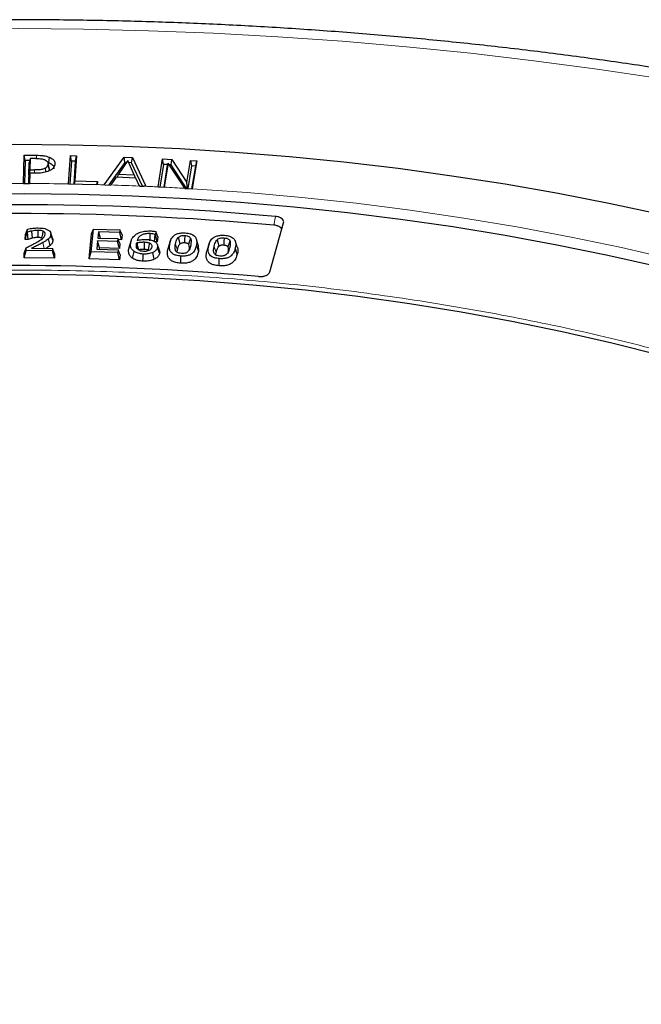
# Model space of a CAD drawing. Units: millimetres. Extents: x 0 to 420, y 0 to 297.
# Drawn here: x 309 to 327, y 204 to 233 of the extents above; entities that cross this region are included whole.
import ezdxf

# ---------------------------------------------------------------- set-up
doc = ezdxf.new("R2010")
doc.units = ezdxf.units.MM

msp = doc.modelspace()

# ---------------------------------------------------------------- linework, layer by layer
at = {"color": 7, "linetype": 'Continuous', "lineweight": 25}
for p, q in [((308.9806, 227.9415), (308.9996, 228.7654)), ((308.9996, 228.7654), (309.3593, 228.7625)), ((309.0295, 228.6077), (308.9996, 228.7654)), ((309.7323, 228.7077), (309.7147, 228.5535)), ((310.2932, 227.9278), (310.3475, 228.7517)), ((310.3475, 228.7517), (310.5284, 228.7479)), ((310.3766, 228.5937), (310.3475, 228.7517)), ((310.5284, 228.7479), (310.4801, 228.0171)), ((310.497, 228.5911), (310.5284, 228.7479)), ((311.3338, 227.9028), (311.9129, 228.7095)), ((311.9129, 228.7095), (312.1497, 228.7006)), ((311.9325, 228.5513), (311.9129, 228.7095)), ((312.1261, 228.544), (312.1497, 228.7006)), ((312.1497, 228.7006), (312.5454, 227.8579)), ((309.0295, 228.6077), (309.014, 227.9404)), ((309.1628, 228.6067), (309.0295, 228.6077)), ((309.14, 228.1787), (309.1485, 228.5477)), ((309.1783, 228.67), (309.1485, 228.5477)), ((309.1783, 228.67), (309.1707, 228.3359)), ((309.3388, 228.6687), (309.1783, 228.67)), ((309.7261, 228.3999), (309.6962, 228.5375)), ((309.7294, 228.3662), (309.6992, 228.5064)), ((309.7229, 228.3997), (309.7294, 228.3662)), ((309.8981, 228.5074), (309.8883, 228.4622)), ((310.3766, 228.5937), (310.3326, 227.9262)), ((310.497, 228.5911), (310.3766, 228.5937)), ((310.4529, 227.9235), (310.497, 228.5911)), ((311.9325, 228.5513), (311.4635, 227.8979)), ((312.0198, 228.6055), (311.7449, 228.2125)), ((311.9806, 228.5495), (311.9325, 228.5513)), ((312.206, 228.1955), (312.0198, 228.6055)), ((312.1261, 228.544), (312.0463, 228.547)), ((312.4466, 227.8616), (312.1261, 228.544)), ((312.8968, 227.8412), (313.0293, 228.6546)), ((313.0566, 228.4956), (312.9493, 227.8374)), ((313.0293, 228.6546), (313.2975, 228.64)), ((313.0566, 228.4956), (313.0293, 228.6546)), ((313.1796, 228.4889), (313.0566, 228.4956)), ((313.07, 227.8308), (313.1739, 228.4689)), ((313.1919, 228.5326), (313.0778, 227.8322)), ((313.1739, 228.4689), (313.1919, 228.5326)), ((313.6755, 227.7999), (313.1919, 228.5326)), ((313.2758, 228.4837), (313.2223, 228.4866)), ((313.2758, 228.4837), (313.2975, 228.64)), ((313.7255, 227.7953), (313.2758, 228.4837)), ((313.2975, 228.64), (313.738, 227.9656)), ((313.738, 227.9656), (313.8431, 228.6105)), ((313.8703, 228.4515), (313.763, 227.7932)), ((313.8431, 228.6105), (314.0239, 228.6006)), ((313.8431, 228.6105), (313.8703, 228.4515)), ((313.991, 228.4449), (313.8703, 228.4515)), ((313.8838, 227.7867), (313.991, 228.4449)), ((314.0239, 228.6006), (313.8914, 227.7872)), ((313.991, 228.4449), (314.0239, 228.6006)), ((309.1345, 227.9395), (309.1387, 228.1197)), ((309.1387, 228.1197), (309.1685, 228.242)), ((309.1707, 228.3359), (309.14, 228.1787)), ((309.153, 228.1786), (309.14, 228.1787)), ((309.1685, 228.242), (309.1614, 227.9408)), ((309.3324, 228.2407), (309.1685, 228.242)), ((309.1707, 228.3359), (309.3026, 228.335)), ((311.6808, 228.1206), (311.5255, 227.8967)), ((312.2491, 228.0994), (311.6808, 228.1206)), ((311.7188, 228.1192), (311.7449, 228.2125)), ((311.7449, 228.2125), (312.206, 228.1955)), ((312.206, 228.1955), (312.23, 228.1001)), ((308.9806, 227.9415), (308.9806, 227.9407)), ((308.9806, 227.9407), (309.1614, 227.9392)), ((309.1614, 227.9392), (309.1614, 227.9408)), ((310.2932, 227.9278), (310.2931, 227.927)), ((310.4801, 228.0171), (310.4614, 227.9234)), ((310.4801, 228.0171), (311.1311, 228.0028)), ((311.125, 227.9088), (311.101, 227.9094)), ((311.1124, 227.9091), (311.1311, 228.0028)), ((311.1311, 228.0028), (311.125, 227.9088)), ((311.348, 227.9022), (311.3338, 227.9028)), ((311.348, 227.9022), (311.5248, 227.8956)), ((311.5248, 227.8956), (311.5255, 227.8967)), ((312.354, 227.8658), (312.2491, 228.0994)), ((312.354, 227.8658), (312.3544, 227.865)), ((312.3544, 227.865), (312.484, 227.8602)), ((312.5454, 227.8579), (312.484, 227.8602)), ((312.8968, 227.8412), (312.8966, 227.8403)), ((312.8966, 227.8403), (313.0775, 227.8304)), ((313.0775, 227.8304), (313.0778, 227.8322)), ((313.7521, 227.7938), (313.738, 227.9656)), ((313.6755, 227.7999), (313.6768, 227.7979)), ((313.6768, 227.7979), (313.8913, 227.7863)), ((313.8913, 227.7863), (313.8914, 227.7872)), ((316.1439, 225.3654), (316.5486, 226.7929)), ((309.036, 226.3138), (309.0942, 226.5213)), ((309.036, 226.3138), (309.0394, 226.459)), ((309.0394, 226.459), (309.0963, 226.6113)), ((309.0942, 226.5213), (309.0963, 226.6113)), ((309.1033, 226.5212), (309.0942, 226.5213)), ((309.1194, 226.3129), (309.1033, 226.5212)), ((309.2452, 226.3511), (309.2259, 226.5573)), ((309.405, 226.3689), (309.4053, 226.577)), ((309.7737, 226.5016), (309.7684, 226.5172)), ((309.8364, 226.2879), (309.7789, 226.4634)), ((310.8899, 225.7493), (310.9603, 226.4754)), ((310.9505, 225.9556), (311.0144, 226.6155)), ((310.9603, 226.4754), (311.0144, 226.6155)), ((311.0144, 226.6155), (311.7896, 226.5906)), ((311.1619, 226.5322), (311.1445, 226.3532)), ((311.7821, 226.5122), (311.1619, 226.5322)), ((311.1619, 226.5322), (311.2086, 226.3512)), ((311.7896, 226.5906), (311.7821, 226.5122)), ((311.8362, 226.3023), (311.7821, 226.5122)), ((311.8501, 226.4468), (311.7896, 226.5906)), ((311.8501, 226.4468), (311.8362, 226.3023)), ((312.7935, 226.2457), (312.8138, 226.4531)), ((312.821, 226.4528), (312.8138, 226.4531)), ((312.8336, 226.5413), (312.821, 226.4528)), ((312.8735, 226.2426), (312.821, 226.4528)), ((312.8943, 226.3884), (312.8336, 226.5413)), ((312.8943, 226.3884), (312.8735, 226.2426)), ((309.1194, 226.3129), (309.036, 226.3138)), ((309.7607, 226.1398), (309.7125, 226.3327)), ((311.137, 226.2749), (311.113, 226.0289)), ((311.7183, 226.2562), (311.137, 226.2749)), ((311.1911, 226.065), (311.137, 226.2749)), ((311.1445, 226.3532), (311.7258, 226.3345)), ((311.7258, 226.3345), (311.7183, 226.2562)), ((311.7725, 226.0463), (311.7183, 226.2562)), ((311.7863, 226.1908), (311.7258, 226.3345)), ((311.8362, 226.3023), (311.738, 226.3055)), ((311.7863, 226.1908), (311.7725, 226.0463)), ((312.0434, 226.0339), (312.1006, 226.206)), ((312.0434, 226.0339), (312.0616, 226.1088)), ((312.1171, 226.2776), (312.0607, 226.1089)), ((312.4959, 226.2375), (312.491, 226.0295)), ((312.8735, 226.2426), (312.7935, 226.2457)), ((312.9356, 225.9904), (312.8791, 226.1594)), ((313.2368, 226.1884), (313.1797, 226.017)), ((313.1797, 226.017), (313.208, 226.1088)), ((313.2606, 226.2773), (313.2045, 226.1092)), ((314.0672, 226.1476), (314.0106, 226.317)), ((314.0659, 226.1476), (314.0702, 225.963)), ((314.3818, 226.1793), (314.3254, 226.0106)), ((315.2012, 226.087), (315.1447, 226.256)), ((309.0029, 225.778), (309.0611, 225.9857)), ((309.0029, 225.778), (309.0062, 225.9127)), ((309.0062, 225.9127), (309.0632, 226.0723)), ((309.0611, 225.9857), (309.0632, 226.0723)), ((309.8279, 225.9795), (309.0611, 225.9857)), ((309.2176, 226.0542), (309.8296, 226.0493)), ((309.8296, 226.0493), (309.8279, 225.9795)), ((309.8844, 225.7709), (309.8279, 225.9795)), ((309.8879, 225.9071), (309.8296, 226.0493)), ((309.8879, 225.9071), (309.8844, 225.7709)), ((310.8899, 225.7493), (310.9505, 225.9556)), ((311.7257, 225.9306), (310.9505, 225.9556)), ((311.113, 226.0289), (311.7332, 226.009)), ((311.1911, 226.065), (311.1873, 226.0265)), ((311.7725, 226.0463), (311.1911, 226.065)), ((311.7332, 226.009), (311.7257, 225.9306)), ((311.7798, 225.7207), (311.7257, 225.9306)), ((311.7937, 225.8653), (311.7332, 226.009)), ((311.7937, 225.8653), (311.7798, 225.7207)), ((312.1576, 225.7626), (312.2011, 225.9592)), ((312.941, 225.9139), (312.8838, 226.0916)), ((315.2006, 225.8846), (315.1437, 226.0639)), ((309.8844, 225.7709), (309.0029, 225.778)), ((311.7798, 225.7207), (310.8899, 225.7493))]:
    msp.add_line(p, q, dxfattribs=at)
at = {"color": 8, "linetype": 'Continuous', "lineweight": 18}
for p, q in [((309.3593, 228.7625), (309.359, 228.668)), ((309.3026, 228.335), (309.3025, 228.241)), ((316.3135, 226.9806), (316.2671, 226.7281)), ((309.5805, 226.0513), (309.5461, 226.2217)), ((312.2675, 226.1745), (312.318, 226.018)), ((313.403, 226.1781), (313.4601, 225.9996)), ((313.8467, 226.1517), (313.7966, 226.0012)), ((314.0702, 225.963), (314.0131, 226.1415)), ((314.3661, 226.1219), (314.3092, 225.9513)), ((314.5288, 226.1095), (314.5857, 225.9302)), ((314.981, 226.0762), (314.94, 225.9533))]:
    msp.add_line(p, q, dxfattribs=at)
at = {"color": 8, "linetype": 'Continuous', "lineweight": 18, "flags": 128}
for points in [[(327.4978, 230.9923), (325.6704, 231.2661), (323.8311, 231.5118), (321.981, 231.7291), (320.1216, 231.918), (318.2542, 232.0784), (316.3801, 232.21), (314.5006, 232.3128), (312.617, 232.3868), (310.7306, 232.4318), (308.8429, 232.4479), (306.9551, 232.4351), (305.0685, 232.3933), (303.1845, 232.3225), (301.3045, 232.2229), (299.4297, 232.0945), (297.5614, 231.9374), (295.7011, 231.7517)], [(313.8914, 227.7872), (315.4886, 227.676), (317.0788, 227.535), (318.6602, 227.3643), (320.2312, 227.1643), (321.7901, 226.9349), (323.3355, 226.6766), (324.8655, 226.3896), (326.3786, 226.0741), (327.8733, 225.7306), (329.3479, 225.3592), (330.8009, 224.9606), (332.2308, 224.535), (333.6362, 224.0829), (335.0154, 223.6048), (336.3671, 223.1012), (337.6899, 222.5726), (338.9824, 222.0196), (340.2432, 221.4427), (341.471, 220.8426), (342.6646, 220.2199), (343.8226, 219.5752)]]:
    msp.add_lwpolyline(points, dxfattribs=at)
at = {"color": 7, "linetype": 'Continuous', "lineweight": 25, "flags": 128}
for points in [[(291.3701, 227.3485), (292.8926, 227.6467), (294.4305, 227.9175), (295.9822, 228.1605), (297.5463, 228.3755), (299.1212, 228.5623), (300.7054, 228.7208), (302.2973, 228.8507), (303.8955, 228.952), (305.4984, 229.0246), (307.1044, 229.0683), (308.712, 229.0832), (310.3196, 229.0692), (311.9256, 229.0264), (313.5286, 228.9547), (315.127, 228.8543), (316.7192, 228.7253), (318.3036, 228.5677), (319.8788, 228.3818), (321.4432, 228.1677), (322.9954, 227.9256), (324.5337, 227.6557), (326.0568, 227.3584), (327.5631, 227.0338)], [(309.614, 228.3824), (309.6245, 228.3061), (309.6292, 228.272)], [(310.2931, 227.927), (310.6971, 227.9182), (311.101, 227.9094)], [(307.4228, 227.643), (309.0003, 227.6528), (310.5775, 227.6333), (312.1529, 227.5847), (313.7247, 227.5069), (315.2914, 227.4001), (316.8514, 227.2644), (318.403, 227.0998), (319.9447, 226.9067), (321.4749, 226.6851), (322.992, 226.4353), (324.4945, 226.1576), (325.9807, 225.8522), (327.4493, 225.5195)], [(309.5211, 226.3487), (309.5421, 226.462), (309.5582, 226.5491)], [(309.824, 226.3507), (309.7962, 226.434), (309.775, 226.4975)], [(312.6624, 226.274), (312.6646, 226.378), (312.6669, 226.482)], [(313.6733, 226.4264), (313.6692, 226.2919), (313.667, 226.2184)], [(312.6461, 226.2085), (312.622, 226.08), (312.6086, 226.0084)], [(313.4812, 226.3701), (313.5062, 226.2745), (313.5312, 226.1789)], [(313.839, 226.349), (313.8036, 226.2294), (313.7843, 226.164)], [(314.6169, 226.3045), (314.6457, 226.1922), (314.6661, 226.1124)], [(314.8156, 226.359), (314.811, 226.2375), (314.8078, 226.1512)], [(314.9816, 226.2776), (314.9607, 226.2077), (314.9264, 226.0934)], [(312.4586, 225.6794), (312.4609, 225.7834), (312.4632, 225.8874)], [(312.7813, 225.7343), (312.7634, 225.8348), (312.7455, 225.9352)], [(313.5567, 225.6208), (313.5598, 225.7248), (313.5628, 225.8287)], [(314.67, 225.5459), (314.6737, 225.6498), (314.6775, 225.7537)], [(301.7233, 224.9863), (303.2621, 225.1104), (304.8074, 225.2039), (306.3574, 225.2666), (307.9102, 225.2984), (309.4639, 225.2994), (311.0169, 225.2695), (312.5671, 225.2088), (314.1127, 225.1174), (315.652, 224.9953), (317.1832, 224.8426), (318.7043, 224.6597), (320.2136, 224.4466), (321.7093, 224.2037), (323.1896, 223.9312), (324.6528, 223.6294), (326.0972, 223.2988), (327.521, 222.9397), (328.9225, 222.5525), (330.3002, 222.1376)]]:
    msp.add_lwpolyline(points, dxfattribs=at)
at = {"color": 8, "linetype": 'Continuous', "lineweight": 18}
for centre, radius, start, end in [((308.7373, 141.8269), 86.1149, 89.838152, 90.384874), ((308.7376, 141.8611), 86.0807, 88.964519, 89.717874), ((308.7415, 142.0404), 85.9014, 88.261231, 88.425982), ((308.7462, 142.183), 85.7587, 87.588842, 88.142788), ((308.754, 142.3688), 85.5727, 87.22508, 87.50177), ((308.7642, 142.5739), 85.3674, 86.701899, 87.103671)]:
    msp.add_arc(centre, radius, start, end, dxfattribs=at)
at = {"color": 7, "linetype": 'Continuous', "lineweight": 25}
for centre, radius, start, end in [((308.7373, 143.4771), 83.8465, 84.815827, 95.184173), ((308.7373, 143.2854), 83.7817, 84.843659, 95.156341), ((308.7373, 146.9967), 78.5538, 84.826471, 95.173529)]:
    msp.add_arc(centre, radius, start, end, dxfattribs=at)
for points, knots in [([(383.7364, 186.9936), (383.7367, 187.01), (383.7442, 187.4063), (383.7171, 188.1828), (383.6516, 189.3217), (383.5359, 190.4588), (383.3767, 191.5933), (383.1722, 192.7249), (382.9229, 193.8529), (382.6288, 194.9769), (382.2899, 196.0962), (381.9063, 197.2104), (381.4779, 198.3187), (381.0049, 199.4207), (380.4873, 200.5155), (379.9253, 201.6026), (379.3189, 202.6812), (378.6684, 203.7506), (377.9741, 204.81), (377.2364, 205.8587), (376.4555, 206.8957), (375.6319, 207.9205), (374.7662, 208.932), (373.859, 209.9297), (372.9109, 210.9126), (371.9225, 211.8801), (370.8947, 212.8313), (369.8283, 213.7658), (368.724, 214.6827), (367.5827, 215.5814), (366.4052, 216.4614), (365.1926, 217.3222), (363.9456, 218.1631), (362.6652, 218.9838), (361.3524, 219.7837), (360.0081, 220.5624), (358.6331, 221.3196), (357.2286, 222.0548), (355.7954, 222.7678), (354.3345, 223.4581), (352.8467, 224.1255), (351.3332, 224.7696), (349.7947, 225.3902), (348.2323, 225.9871), (346.6469, 226.5599), (345.0395, 227.1085), (343.411, 227.6325), (341.7625, 228.1319), (340.0949, 228.6063), (338.4091, 229.0556), (336.7062, 229.4796), (334.9872, 229.878), (333.253, 230.2509), (331.5048, 230.5979), (329.7434, 230.9189), (327.97, 231.2139), (326.1855, 231.4826), (324.3909, 231.725), (322.5874, 231.941), (320.7759, 232.1304), (318.9575, 232.2932), (317.1332, 232.4293), (315.3041, 232.5387), (313.4712, 232.6213), (311.6357, 232.6771), (309.7984, 232.7061), (307.9606, 232.7081), (306.1232, 232.6834), (304.2874, 232.6317), (302.4541, 232.5532), (300.6244, 232.4481), (298.7996, 232.3156), (297.0544, 232.1654), (295.9215, 232.0462), (295.3921, 231.9905)], [0, 0, 0, 0, 0.0005737, 0.013921, 0.0272671, 0.0406183, 0.053982, 0.0673655, 0.0807756, 0.0942186, 0.1077002, 0.1212257, 0.1347993, 0.1484246, 0.1621043, 0.1758402, 0.189633, 0.2034828, 0.2173887, 0.231349, 0.2453615, 0.2594231, 0.2735305, 0.2876799, 0.3018672, 0.3160884, 0.3303392, 0.3446156, 0.3589136, 0.3732294, 0.3875596, 0.401901, 0.4162507, 0.4306061, 0.4449648, 0.4593249, 0.4736841, 0.4880411, 0.5023947, 0.5167441, 0.5310884, 0.545427, 0.5597596, 0.5740859, 0.5884056, 0.6027187, 0.6170251, 0.6313249, 0.6456182, 0.6599053, 0.6741862, 0.6884614, 0.702731, 0.7169953, 0.7312547, 0.7455096, 0.7597602, 0.774007, 0.7882503, 0.8024906, 0.8167281, 0.8309634, 0.8451967, 0.8594286, 0.8736593, 0.8878894, 0.9021191, 0.916349, 0.9305793, 0.9448104, 0.9590427, 0.9732767, 0.9875126, 1, 1, 1, 1]), ([(309.3593, 228.7625), (309.3941, 228.7618), (309.4637, 228.7605), (309.5937, 228.7503), (309.6786, 228.7242), (309.7323, 228.7077)], [0, 0, 0, 0, 0.2679781, 0.5364511, 1, 1, 1, 1]), ([(309.7323, 228.7077), (309.7713, 228.6878), (309.8475, 228.6488), (309.8949, 228.5734), (309.8972, 228.5262), (309.8981, 228.5074)], [0, 0, 0, 0, 0.3859041, 0.7557498, 1, 1, 1, 1]), ([(309.3388, 228.6687), (309.3727, 228.668), (309.4292, 228.6667), (309.5185, 228.6589), (309.5679, 228.6437), (309.5971, 228.6347)], [0, 0, 0, 0, 0.3797923, 0.6331911, 1, 1, 1, 1]), ([(309.5971, 228.6347), (309.6177, 228.6248), (309.659, 228.6051), (309.6945, 228.5586), (309.6975, 228.5248), (309.6992, 228.5064)], [0, 0, 0, 0, 0.3120127, 0.62562184, 1, 1, 1, 1]), ([(309.614, 228.3824), (309.6368, 228.3982), (309.6817, 228.4293), (309.6974, 228.4756), (309.6988, 228.5007), (309.6992, 228.5064)], [0, 0, 0, 0, 0.4468553, 0.8750857, 1, 1, 1, 1]), ([(309.7147, 228.5535), (309.7504, 228.5353), (309.8208, 228.4994), (309.865, 228.4295), (309.867, 228.3854), (309.8679, 228.3677)], [0, 0, 0, 0, 0.3814498, 0.7510762, 1, 1, 1, 1]), ([(309.8981, 228.5074), (309.896, 228.4896), (309.8904, 228.4418), (309.847, 228.3762), (309.7896, 228.3385), (309.7669, 228.3236)], [0, 0, 0, 0, 0.262567, 0.7070154, 1, 1, 1, 1]), ([(309.614, 228.3824), (309.5861, 228.3704), (309.5226, 228.3431), (309.4096, 228.3355), (309.3343, 228.3352), (309.3026, 228.335)], [0, 0, 0, 0, 0.3120156, 0.7098698, 1, 1, 1, 1]), ([(309.7669, 228.3236), (309.7172, 228.3015), (309.619, 228.2579), (309.4605, 228.2416), (309.3662, 228.2409), (309.3324, 228.2407)], [0, 0, 0, 0, 0.3953571, 0.7826407, 1, 1, 1, 1]), ([(309.7294, 228.3662), (309.729, 228.3525), (309.7283, 228.3301), (309.7136, 228.3095), (309.7079, 228.3015)], [0, 0, 0, 0, 0.6116385, 1, 1, 1, 1]), ([(316.5486, 226.7929), (316.5507, 226.8114), (316.555, 226.8484), (316.5205, 226.9015), (316.4599, 226.9444), (316.3864, 226.9711), (316.3346, 226.9778), (316.3135, 226.9806)], [0, 0, 0, 0, 0.2149036, 0.4299108, 0.6426407, 0.854403, 1, 1, 1, 1]), ([(316.4956, 226.6058), (316.4885, 226.6201), (316.4726, 226.652), (316.413, 226.6917), (316.3403, 226.7185), (316.2883, 226.7253), (316.2671, 226.7281)], [0, 0, 0, 0, 0.2319283, 0.5182728, 0.8033095, 1, 1, 1, 1]), ([(309.0963, 226.6113), (309.1471, 226.6211), (309.2503, 226.6412), (309.3591, 226.645), (309.4144, 226.6469)], [0, 0, 0, 0, 0.4917873, 1, 1, 1, 1]), ([(309.2259, 226.5573), (309.2135, 226.5546), (309.1887, 226.5492), (309.148, 226.5367), (309.12, 226.527), (309.1033, 226.5212)], [0, 0, 0, 0, 0.288524, 0.5772803, 1, 1, 1, 1]), ([(309.4053, 226.577), (309.3898, 226.5769), (309.3589, 226.5766), (309.2985, 226.5703), (309.2549, 226.5625), (309.2259, 226.5573)], [0, 0, 0, 0, 0.2521131, 0.5046265, 1, 1, 1, 1]), ([(309.3666, 226.2301), (309.4208, 226.262), (309.5035, 226.3106), (309.5995, 226.3894), (309.6113, 226.4391), (309.6175, 226.4652)], [0, 0, 0, 0, 0.47511899, 0.72509972, 1, 1, 1, 1]), ([(309.5582, 226.5491), (309.5375, 226.5566), (309.5041, 226.5688), (309.4504, 226.5757), (309.4204, 226.5766), (309.4053, 226.577)], [0, 0, 0, 0, 0.4474936, 0.7202023, 1, 1, 1, 1]), ([(309.4144, 226.6469), (309.4783, 226.6438), (309.5762, 226.6389), (309.6891, 226.598), (309.7506, 226.5529), (309.7769, 226.5051), (309.7784, 226.4755), (309.7789, 226.4634)], [0, 0, 0, 0, 0.3472135, 0.5319177, 0.7175082, 0.8845746, 1, 1, 1, 1]), ([(309.6175, 226.4652), (309.6156, 226.4805), (309.6122, 226.507), (309.5841, 226.5348), (309.5642, 226.5458), (309.5582, 226.5491)], [0, 0, 0, 0, 0.4887432, 0.8457025, 1, 1, 1, 1]), ([(309.7789, 226.4634), (309.7776, 226.4493), (309.775, 226.4222), (309.7548, 226.3773), (309.7282, 226.3493), (309.7125, 226.3327)], [0, 0, 0, 0, 0.30718245, 0.5890209, 1, 1, 1, 1]), ([(312.1006, 226.206), (312.1063, 226.234), (312.1173, 226.2887), (312.1617, 226.3825), (312.2304, 226.4384), (312.2719, 226.4721)], [0, 0, 0, 0, 0.2935657, 0.5731497, 1, 1, 1, 1]), ([(312.2719, 226.4721), (312.309, 226.4912), (312.3877, 226.5315), (312.5407, 226.5596), (312.6468, 226.5582), (312.6976, 226.5575)], [0, 0, 0, 0, 0.3174953, 0.6733319, 1, 1, 1, 1]), ([(312.6669, 226.482), (312.6183, 226.4818), (312.5351, 226.4815), (312.4301, 226.4483), (312.3503, 226.3976), (312.3062, 226.3377), (312.2912, 226.2945), (312.2858, 226.279)], [0, 0, 0, 0, 0.2482957, 0.4259428, 0.6033115, 0.8574023, 1, 1, 1, 1]), ([(312.8138, 226.4531), (312.7911, 226.4606), (312.7454, 226.4758), (312.6932, 226.4799), (312.6669, 226.482)], [0, 0, 0, 0, 0.4966522, 1, 1, 1, 1]), ([(312.6976, 226.5575), (312.7182, 226.5564), (312.7646, 226.5539), (312.809, 226.5458), (312.8336, 226.5413)], [0, 0, 0, 0, 0.44630483, 1, 1, 1, 1]), ([(313.2368, 226.1884), (313.2461, 226.2276), (313.2649, 226.3064), (313.3255, 226.4027), (313.4183, 226.4659), (313.5197, 226.4974), (313.614, 226.5044), (313.6707, 226.5018), (313.6872, 226.501)], [0, 0, 0, 0, 0.2572092, 0.5165506, 0.651121, 0.7865774, 0.9381524, 1, 1, 1, 1]), ([(313.4812, 226.3701), (313.498, 226.3843), (313.5255, 226.4074), (313.5867, 226.4245), (313.6341, 226.4281), (313.6629, 226.4268), (313.6733, 226.4264)], [0, 0, 0, 0, 0.3819371, 0.6231774, 0.8634597, 1, 1, 1, 1]), ([(313.6733, 226.4264), (313.6973, 226.4241), (313.7396, 226.4199), (313.7913, 226.3997), (313.8225, 226.3752), (313.8339, 226.3571), (313.839, 226.349)], [0, 0, 0, 0, 0.3173612, 0.5605806, 0.8033729, 1, 1, 1, 1]), ([(313.6872, 226.501), (313.7364, 226.4959), (313.8191, 226.4872), (313.9155, 226.4464), (313.9835, 226.388), (314.0301, 226.2838), (314.0198, 226.1973), (314.0131, 226.1415)], [0, 0, 0, 0, 0.1855572, 0.3118904, 0.4380682, 0.6373032, 1, 1, 1, 1]), ([(314.3661, 226.1219), (314.3772, 226.1617), (314.3995, 226.2415), (314.4649, 226.3383), (314.5616, 226.4007), (314.6651, 226.4311), (314.7599, 226.4366), (314.8164, 226.4331), (314.8322, 226.4321)], [0, 0, 0, 0, 0.2591038, 0.5202753, 0.6541131, 0.7887875, 0.9412078, 1, 1, 1, 1]), ([(314.8322, 226.4321), (314.8811, 226.4263), (314.9635, 226.4165), (315.0583, 226.3742), (315.1236, 226.3152), (315.167, 226.2091), (315.1529, 226.1214), (315.1437, 226.0639)], [0, 0, 0, 0, 0.1837851, 0.3092225, 0.4346457, 0.6293852, 1, 1, 1, 1]), ([(309.0632, 226.0723), (309.1002, 226.0907), (309.1702, 226.1255), (309.2729, 226.1772), (309.3353, 226.2125), (309.3666, 226.2301)], [0, 0, 0, 0, 0.3584912, 0.6790539, 1, 1, 1, 1]), ([(309.2452, 226.3511), (309.2328, 226.3483), (309.208, 226.3429), (309.1663, 226.3296), (309.1372, 226.3193), (309.1194, 226.3129)], [0, 0, 0, 0, 0.2794315, 0.5589869, 1, 1, 1, 1]), ([(309.5461, 226.2217), (309.5107, 226.2023), (309.4401, 226.1635), (309.3289, 226.1087), (309.2547, 226.0724), (309.2176, 226.0542)], [0, 0, 0, 0, 0.3341007, 0.6670067, 1, 1, 1, 1]), ([(309.405, 226.3689), (309.3895, 226.3687), (309.3586, 226.3683), (309.305, 226.362), (309.2677, 226.3552), (309.2452, 226.3511)], [0, 0, 0, 0, 0.2828451, 0.5659765, 1, 1, 1, 1]), ([(309.5211, 226.3487), (309.506, 226.3541), (309.4809, 226.3629), (309.4403, 226.3679), (309.4168, 226.3686), (309.405, 226.3689)], [0, 0, 0, 0, 0.4277914, 0.7103403, 1, 1, 1, 1]), ([(309.7125, 226.3327), (309.6987, 226.3211), (309.6712, 226.2977), (309.6144, 226.2611), (309.5716, 226.2364), (309.5461, 226.2217)], [0, 0, 0, 0, 0.2874451, 0.5750432, 1, 1, 1, 1]), ([(309.7607, 226.1398), (309.747, 226.1281), (309.7195, 226.1048), (309.6757, 226.0756), (309.6459, 226.0583), (309.6332, 226.0509)], [0, 0, 0, 0, 0.36562397, 0.73149641, 1, 1, 1, 1]), ([(309.8364, 226.2879), (309.8351, 226.2738), (309.8325, 226.2456), (309.8119, 226.1944), (309.7805, 226.1609), (309.7607, 226.1398)], [0, 0, 0, 0, 0.2708944, 0.5423364, 1, 1, 1, 1]), ([(309.8199, 226.35), (309.8248, 226.3418), (309.837, 226.3218), (309.8366, 226.3005), (309.8364, 226.2879)], [0, 0, 0, 0, 0.4066641, 1, 1, 1, 1]), ([(312.2011, 225.9592), (312.1737, 225.9833), (312.1115, 226.0382), (312.0932, 226.127), (312.0986, 226.1846), (312.1006, 226.206)], [0, 0, 0, 0, 0.3303471, 0.7514754, 1, 1, 1, 1]), ([(312.3298, 226.0063), (312.3157, 226.0187), (312.2792, 226.0507), (312.2614, 226.1103), (312.2655, 226.154), (312.2675, 226.1745)], [0, 0, 0, 0, 0.2516162, 0.6490317, 1, 1, 1, 1]), ([(312.2675, 226.1745), (312.2679, 226.1779), (312.2688, 226.1849), (312.2715, 226.1979), (312.2746, 226.2074), (312.2766, 226.2135)], [0, 0, 0, 0, 0.2645966, 0.529259, 1, 1, 1, 1]), ([(312.2766, 226.2135), (312.294, 226.2176), (312.3289, 226.2259), (312.4017, 226.2375), (312.4583, 226.2375), (312.4959, 226.2375)], [0, 0, 0, 0, 0.2512258, 0.5029077, 1, 1, 1, 1]), ([(312.2766, 226.2135), (312.2875, 226.1708), (312.3045, 226.1046), (312.3217, 226.0383), (312.3277, 226.0147)], [0, 0, 0, 0, 0.6447123, 1, 1, 1, 1]), ([(312.2858, 226.279), (312.3078, 226.2852), (312.3517, 226.2976), (312.4382, 226.3128), (312.5038, 226.3123), (312.5448, 226.312)], [0, 0, 0, 0, 0.2727891, 0.5461177, 1, 1, 1, 1]), ([(312.4959, 226.2375), (312.5215, 226.2357), (312.5606, 226.2329), (312.6123, 226.2232), (312.6346, 226.2135), (312.6461, 226.2085)], [0, 0, 0, 0, 0.4818873, 0.7342457, 1, 1, 1, 1]), ([(312.5448, 226.312), (312.569, 226.3106), (312.6352, 226.3066), (312.7157, 226.2895), (312.762, 226.2686), (312.7751, 226.2627)], [0, 0, 0, 0, 0.2937614, 0.8005849, 1, 1, 1, 1]), ([(312.6461, 226.2085), (312.6651, 226.1969), (312.7004, 226.1752), (312.716, 226.1335), (312.7141, 226.1081), (312.7132, 226.0963)], [0, 0, 0, 0, 0.3808971, 0.7111886, 1, 1, 1, 1]), ([(312.7751, 226.2627), (312.8, 226.2483), (312.8501, 226.2195), (312.8862, 226.1575), (312.8846, 226.1144), (312.8838, 226.0916)], [0, 0, 0, 0, 0.3189149, 0.6402599, 1, 1, 1, 1]), ([(313.5628, 225.8287), (313.5137, 225.8339), (313.431, 225.8425), (313.3338, 225.8831), (313.2662, 225.9409), (313.2195, 226.0452), (313.2299, 226.1318), (313.2368, 226.1884)], [0, 0, 0, 0, 0.1852219, 0.3118241, 0.4385468, 0.6325019, 1, 1, 1, 1]), ([(313.4088, 225.9832), (313.4022, 225.9996), (313.3891, 226.0322), (313.3901, 226.098), (313.3979, 226.1463), (313.403, 226.1781)], [0, 0, 0, 0, 0.2558609, 0.5115771, 1, 1, 1, 1]), ([(313.403, 226.1781), (313.4092, 226.206), (313.4194, 226.2525), (313.4409, 226.3178), (313.4677, 226.3526), (313.4812, 226.3701)], [0, 0, 0, 0, 0.42653332, 0.7104471, 1, 1, 1, 1]), ([(313.4601, 225.9996), (313.4668, 226.0298), (313.4769, 226.0753), (313.4981, 226.136), (313.5201, 226.1645), (313.5312, 226.1789)], [0, 0, 0, 0, 0.4946742, 0.7450665, 1, 1, 1, 1]), ([(313.5312, 226.1789), (313.5434, 226.1894), (313.5625, 226.206), (313.6083, 226.2184), (313.6415, 226.2196), (313.6618, 226.2187), (313.667, 226.2184)], [0, 0, 0, 0, 0.39528608, 0.62407264, 0.9040297, 1, 1, 1, 1]), ([(314.0131, 226.1415), (314.0039, 226.1026), (313.9855, 226.0247), (313.926, 225.929), (313.8343, 225.8652), (313.7326, 225.8328), (313.6371, 225.8252), (313.5797, 225.8279), (313.5628, 225.8287)], [0, 0, 0, 0, 0.2545774, 0.5110218, 0.6469842, 0.7837625, 0.9367218, 1, 1, 1, 1]), ([(313.667, 226.2184), (313.6852, 226.2168), (313.7153, 226.2141), (313.7511, 226.2002), (313.7723, 226.1832), (313.7803, 226.1704), (313.7843, 226.164)], [0, 0, 0, 0, 0.3380536, 0.560631, 0.7825808, 1, 1, 1, 1]), ([(313.8467, 226.1517), (313.8407, 226.1237), (313.8306, 226.0772), (313.8081, 226.012), (313.7813, 225.9773), (313.7677, 225.9598)], [0, 0, 0, 0, 0.4265129, 0.71043, 1, 1, 1, 1]), ([(313.7843, 226.164), (313.792, 226.1357), (313.8041, 226.091), (313.7983, 226.0341), (313.7937, 226.006), (313.7918, 225.9943)], [0, 0, 0, 0, 0.502665, 0.7924981, 1, 1, 1, 1]), ([(313.839, 226.349), (313.8457, 226.3315), (313.8589, 226.2967), (313.8586, 226.2302), (313.8513, 226.1821), (313.8467, 226.1517)], [0, 0, 0, 0, 0.2691986, 0.5377429, 1, 1, 1, 1]), ([(314.6775, 225.7537), (314.6286, 225.7596), (314.5456, 225.7695), (314.4495, 225.8123), (314.3837, 225.8727), (314.3427, 225.9788), (314.3569, 226.0657), (314.3661, 226.1219)], [0, 0, 0, 0, 0.1836857, 0.3116082, 0.4395274, 0.6375043, 1, 1, 1, 1]), ([(314.5263, 225.9106), (314.5201, 225.928), (314.5077, 225.9628), (314.5123, 226.0299), (314.5224, 226.0785), (314.5288, 226.1095)], [0, 0, 0, 0, 0.2652593, 0.5305083, 1, 1, 1, 1]), ([(314.5288, 226.1095), (314.5362, 226.1374), (314.5486, 226.1844), (314.5728, 226.2508), (314.6021, 226.2865), (314.6169, 226.3045)], [0, 0, 0, 0, 0.4175325, 0.7058676, 1, 1, 1, 1]), ([(314.5857, 225.9302), (314.5939, 225.961), (314.6062, 226.0073), (314.6303, 226.0691), (314.6541, 226.0979), (314.6661, 226.1124)], [0, 0, 0, 0, 0.4947242, 0.745004, 1, 1, 1, 1]), ([(314.6169, 226.3045), (314.6349, 226.3188), (314.6643, 226.342), (314.7275, 226.3587), (314.776, 226.3614), (314.8051, 226.3597), (314.8156, 226.359)], [0, 0, 0, 0, 0.3841339, 0.6254153, 0.8658213, 1, 1, 1, 1]), ([(314.6661, 226.1124), (314.679, 226.1229), (314.6996, 226.1397), (314.7477, 226.1524), (314.7824, 226.1528), (314.8033, 226.1515), (314.8078, 226.1512)], [0, 0, 0, 0, 0.3913378, 0.6231733, 0.9187075, 1, 1, 1, 1]), ([(314.8078, 226.1512), (314.8249, 226.1495), (314.854, 226.1466), (314.8896, 226.1334), (314.9133, 226.1156), (314.9218, 226.1012), (314.9264, 226.0934)], [0, 0, 0, 0, 0.31000621, 0.52739326, 0.74434197, 1, 1, 1, 1]), ([(314.8156, 226.359), (314.8438, 226.3558), (314.8911, 226.3503), (314.9429, 226.3248), (314.969, 226.3003), (314.9782, 226.2838), (314.9816, 226.2776)], [0, 0, 0, 0, 0.36594423, 0.61081012, 0.854474, 1, 1, 1, 1]), ([(314.9816, 226.2776), (314.9876, 226.2604), (314.9994, 226.2261), (314.9967, 226.1583), (314.9872, 226.1086), (314.981, 226.0762)], [0, 0, 0, 0, 0.2588844, 0.5171707, 1, 1, 1, 1]), ([(312.1576, 225.7626), (312.1296, 225.7863), (312.07, 225.8367), (312.0358, 225.9324), (312.0408, 225.9992), (312.0434, 226.0339)], [0, 0, 0, 0, 0.2985422, 0.6353593, 1, 1, 1, 1]), ([(312.4632, 225.8874), (312.4133, 225.8917), (312.3134, 225.9004), (312.2386, 225.9396), (312.2011, 225.9592)], [0, 0, 0, 0, 0.499682, 1, 1, 1, 1]), ([(312.3277, 226.0147), (312.3456, 226.0183), (312.3806, 226.0252), (312.4358, 226.0306), (312.4724, 226.0298), (312.491, 226.0295)], [0, 0, 0, 0, 0.3404907, 0.66616261, 1, 1, 1, 1]), ([(312.4756, 225.9637), (312.4497, 225.9662), (312.4092, 225.97), (312.3609, 225.9873), (312.3404, 225.9999), (312.3298, 226.0063)], [0, 0, 0, 0, 0.4644316, 0.7250474, 1, 1, 1, 1]), ([(312.7455, 225.9352), (312.7032, 225.9195), (312.6224, 225.8895), (312.5189, 225.8855), (312.4686, 225.8872), (312.4632, 225.8874)], [0, 0, 0, 0, 0.4952369, 0.9464864, 1, 1, 1, 1]), ([(312.7132, 226.0963), (312.7081, 226.0751), (312.6998, 226.041), (312.657, 225.9998), (312.6036, 225.9757), (312.5403, 225.9629), (312.497, 225.9634), (312.4756, 225.9637)], [0, 0, 0, 0, 0.2944798, 0.4739355, 0.6540942, 0.8286905, 1, 1, 1, 1]), ([(312.491, 226.0295), (312.5028, 226.0287), (312.5264, 226.0272), (312.5614, 226.0231), (312.5899, 226.0171), (312.604, 226.0106), (312.6086, 226.0084)], [0, 0, 0, 0, 0.2846636, 0.5697426, 0.8564711, 1, 1, 1, 1]), ([(312.8838, 226.0916), (312.8754, 226.0643), (312.8601, 226.0144), (312.8009, 225.9628), (312.7583, 225.9416), (312.7455, 225.9352)], [0, 0, 0, 0, 0.4583856, 0.8375569, 1, 1, 1, 1]), ([(312.941, 225.9139), (312.9332, 225.8867), (312.9176, 225.8327), (312.8539, 225.7717), (312.8001, 225.744), (312.7813, 225.7343)], [0, 0, 0, 0, 0.3973901, 0.7894791, 1, 1, 1, 1]), ([(312.9322, 225.9899), (312.9349, 225.9849), (312.9482, 225.9605), (312.9442, 225.9346), (312.941, 225.9139)], [0, 0, 0, 0, 0.2029028, 1, 1, 1, 1]), ([(313.5567, 225.6208), (313.5078, 225.6258), (313.4189, 225.6347), (313.3067, 225.6763), (313.2232, 225.7393), (313.161, 225.8556), (313.1722, 225.9522), (313.1797, 226.017)], [0, 0, 0, 0, 0.1660494, 0.3023218, 0.438888, 0.6229053, 1, 1, 1, 1]), ([(313.5766, 225.9035), (313.5523, 225.9059), (313.5096, 225.91), (313.4577, 225.9305), (313.4256, 225.9556), (313.4141, 225.9744), (313.4088, 225.9832)], [0, 0, 0, 0, 0.31434741, 0.55385575, 0.79268059, 1, 1, 1, 1]), ([(313.4511, 225.9386), (313.4513, 225.9416), (313.4529, 225.962), (313.4568, 225.9823), (313.4601, 225.9996)], [0, 0, 0, 0, 0.14740424, 1, 1, 1, 1]), ([(314.0702, 225.963), (314.0602, 225.9211), (314.0402, 225.8371), (313.9723, 225.7325), (313.8667, 225.6619), (313.7543, 225.6273), (313.6466, 225.617), (313.5818, 225.6198), (313.5567, 225.6208)], [0, 0, 0, 0, 0.2467118, 0.4952938, 0.6380828, 0.7815835, 0.9151036, 1, 1, 1, 1]), ([(313.7677, 225.9598), (313.754, 225.9477), (313.7302, 225.9268), (313.6769, 225.908), (313.6255, 225.9016), (313.592, 225.9029), (313.5766, 225.9035)], [0, 0, 0, 0, 0.32331287, 0.56079691, 0.79797344, 1, 1, 1, 1]), ([(314.67, 225.5459), (314.6213, 225.5516), (314.5323, 225.5619), (314.4211, 225.6056), (314.3391, 225.6717), (314.2836, 225.7902), (314.299, 225.8871), (314.3092, 225.9513)], [0, 0, 0, 0, 0.1647933, 0.3019817, 0.4392749, 0.6287964, 1, 1, 1, 1]), ([(314.6941, 225.8268), (314.6678, 225.8298), (314.6237, 225.8349), (314.5726, 225.857), (314.5422, 225.8824), (314.5314, 225.9014), (314.5263, 225.9106)], [0, 0, 0, 0, 0.33438767, 0.5621866, 0.78886302, 1, 1, 1, 1]), ([(314.5727, 225.8599), (314.5735, 225.8665), (314.5764, 225.8901), (314.5818, 225.9134), (314.5857, 225.9302)], [0, 0, 0, 0, 0.28347191, 1, 1, 1, 1]), ([(315.2006, 225.8846), (315.1886, 225.8419), (315.1643, 225.756), (315.0894, 225.6505), (314.9779, 225.5808), (314.8615, 225.5486), (314.7548, 225.541), (314.6922, 225.5446), (314.67, 225.5459)], [0, 0, 0, 0, 0.2506774, 0.5035396, 0.6464057, 0.7900303, 0.9251904, 1, 1, 1, 1]), ([(315.1437, 226.0639), (315.1326, 226.0244), (315.1103, 225.945), (315.045, 225.8485), (314.9486, 225.7853), (314.8503, 225.7568), (314.7564, 225.7493), (314.7, 225.7525), (314.6775, 225.7537)], [0, 0, 0, 0, 0.2575597, 0.517229, 0.6531494, 0.7899947, 0.9159681, 1, 1, 1, 1]), ([(314.892, 225.8814), (314.8754, 225.8679), (314.8482, 225.8457), (314.789, 225.8284), (314.739, 225.8244), (314.7075, 225.8261), (314.6941, 225.8268)], [0, 0, 0, 0, 0.36128869, 0.59472491, 0.82772497, 1, 1, 1, 1]), ([(314.981, 226.0762), (314.9737, 226.0484), (314.9614, 226.0013), (314.9359, 225.9351), (314.9067, 225.8994), (314.892, 225.8814)], [0, 0, 0, 0, 0.4176607, 0.7059973, 1, 1, 1, 1]), ([(314.9264, 226.0934), (314.933, 226.065), (314.9436, 226.0195), (314.9347, 225.9566), (314.9276, 225.9226), (314.924, 225.9055)], [0, 0, 0, 0, 0.4543704, 0.7268093, 1, 1, 1, 1]), ([(315.1997, 226.0867), (315.2009, 226.0847), (315.2366, 226.0204), (315.2183, 225.9514), (315.2006, 225.8846)], [0, 0, 0, 0, 0.03125103, 1, 1, 1, 1]), ([(312.4586, 225.6794), (312.4097, 225.6838), (312.3295, 225.691), (312.2272, 225.7225), (312.1812, 225.749), (312.1576, 225.7626)], [0, 0, 0, 0, 0.431731, 0.707688, 1, 1, 1, 1]), ([(312.7813, 225.7343), (312.7397, 225.7185), (312.6541, 225.6858), (312.5364, 225.6768), (312.4714, 225.679), (312.4586, 225.6794)], [0, 0, 0, 0, 0.4308637, 0.8878151, 1, 1, 1, 1]), ([(315.8207, 225.2305), (315.8528, 225.2294), (315.917, 225.2272), (316.0086, 225.2474), (316.0826, 225.2826), (316.1277, 225.3246), (316.1393, 225.3539), (316.1439, 225.3654)], [0, 0, 0, 0, 0.2165081, 0.4331185, 0.647484, 0.860932, 1, 1, 1, 1])]:
    msp.add_open_spline(points, degree=3, knots=knots, dxfattribs=at)
at = {"color": 8, "linetype": 'Continuous', "lineweight": 18}
msp.add_open_spline([(329.8564, 222.4086), (329.0231, 222.6509), (327.3505, 223.1373), (324.7409, 223.7533), (322.0609, 224.2837), (319.3167, 224.7161), (316.5258, 225.0494), (313.704, 225.2806), (310.8682, 225.4094), (308.0353, 225.4335), (305.2186, 225.3632), (303.3597, 225.232), (302.4334, 225.1667)], degree=3, knots=[0, 0, 0, 0, 0.098928, 0.1985452, 0.2987008, 0.3992386, 0.5, 0.6007597, 0.7012966, 0.8014522, 0.9010711, 1, 1, 1, 1], dxfattribs=at)

doc.saveas('drawing.dxf')
